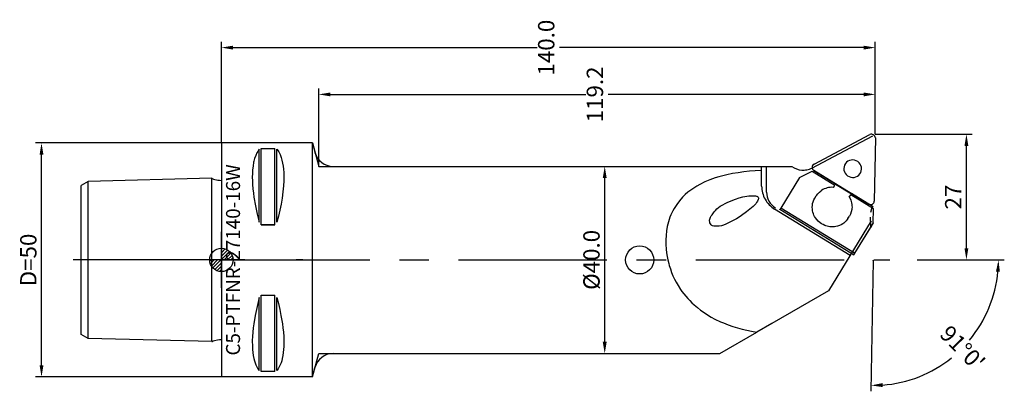
# Model space of a CAD drawing. Units: millimetres. Extents: x -42 to 169, y -27 to 53.
import ezdxf
from ezdxf.enums import TextEntityAlignment as Align

# ---------------------------------------------------------------- set-up
doc = ezdxf.new("R2010")
doc.units = ezdxf.units.MM
doc.header["$PDMODE"] = 1
doc.linetypes.add('CENTER', pattern=[50.8, 31.75, -6.35, 6.35, -6.35])
doc.layers.get('0').update_dxf_attribs({"linetype": 'CONTINUOUS'})
doc.layers.get('DEFPOINTS').update_dxf_attribs({"linetype": 'CONTINUOUS'})
for name, color, linetype in [('1', 4, 'CONTINUOUS'), ('11', 4, 'CONTINUOUS'), ('12', 7, 'CONTINUOUS'), ('16', 5, 'CONTINUOUS'), ('2', 7, 'CONTINUOUS'), ('20', 7, 'CONTINUOUS'), ('5', 7, 'CONTINUOUS'), ('80', 2, 'CENTER'), ('81', 2, 'CENTER')]:
    doc.layers.add(name, color=color, linetype=linetype)
doc.layers.get('5').off()
doc.styles.add('SANDVIK_STYLE', font='simplex.shx', dxfattribs={"oblique": 15, "height": 4.57})
doc.styles.add('SIMPLEX', font='simplex')
doc.dimstyles.new('SANDVIK_STYLE', dxfattribs={"dimtxt": 3.5, "dimasz": 2.5, "dimexe": 1.25, "dimexo": 0, "dimtad": 1, "dimdsep": 46, "dimtxsty": 'SIMPLEX', "dimcen": 0, "dimazin": 2, "dimtfac": 1, "dimtofl": 0, "dimtmove": 0, "dimatfit": 3, "dimfxl": 1, "dimarcsym": 0})

# ---------------------------------------------------------------- blocks, each defined once
blk = doc.blocks.new('*D23')
at = {"layer": '20', "color": 0, "lineweight": -2}
for p, q in [((141.36, 28.15), (162.11, 28.15)), ((160.86, 3.77), (160.86, 25.65)), ((150.32, 1.27), (162.11, 1.27))]:
    blk.add_line(p, q, dxfattribs=at)
at = {"layer": '20', "color": 0}
for points in [[(160.45, 25.65), (161.28, 25.65), (160.86, 28.15)], [(160.45, 3.77), (161.28, 3.77), (160.86, 1.27)]]:
    blk.add_solid(points, dxfattribs=at)
at = {"layer": 'DEFPOINTS', "color": 0}
for p in [(141.36, 28.15), (160.86, 28.15), (150.32, 1.27)]:
    blk.add_point(p, dxfattribs=at)
at = {"layer": '20', "color": 0, "insert": (158.49, 14.71), "char_height": 3.5, "attachment_point": 5, "rotation": 90, "style": 'SIMPLEX'}
blk.add_mtext('27', dxfattribs=at)
blk = doc.blocks.new('*D24')
at = {"layer": '12', "color": 0, "lineweight": -2}
for p, q in [((1.36, 26.27), (-38.39, 26.27)), ((-37.14, -21.23), (-37.14, 23.77)), ((1.36, -23.73), (-38.39, -23.73))]:
    blk.add_line(p, q, dxfattribs=at)
at = {"layer": '12', "color": 0}
for points in [[(-37.55, 23.77), (-36.72, 23.77), (-37.14, 26.27)], [(-37.55, -21.23), (-36.72, -21.23), (-37.14, -23.73)]]:
    blk.add_solid(points, dxfattribs=at)
at = {"layer": 'DEFPOINTS', "color": 0}
for p in [(-37.14, 26.27), (1.36, 26.27), (1.36, -23.73)]:
    blk.add_point(p, dxfattribs=at)
at = {"layer": '12', "color": 0, "insert": (-39.51, 1.27), "char_height": 3.5, "attachment_point": 5, "rotation": 90, "style": 'SIMPLEX'}
blk.add_mtext('D=50', dxfattribs=at)
blk = doc.blocks.new('*D25')
at = {"layer": '12', "color": 0, "lineweight": -2}
for p, q in [((22.2, 21.27), (84.68, 21.27)), ((83.43, -16.23), (83.43, 18.77)), ((22.2, -18.73), (84.68, -18.73))]:
    blk.add_line(p, q, dxfattribs=at)
at = {"layer": '12', "color": 0}
for points in [[(83.01, 18.77), (83.85, 18.77), (83.43, 21.27)], [(83.01, -16.23), (83.85, -16.23), (83.43, -18.73)]]:
    blk.add_solid(points, dxfattribs=at)
at = {"layer": 'DEFPOINTS', "color": 0}
for p in [(22.2, 21.27), (83.43, 21.27), (22.2, -18.73)]:
    blk.add_point(p, dxfattribs=at)
at = {"layer": '12', "color": 0, "insert": (81.05, 1.28), "char_height": 3.5, "attachment_point": 5, "rotation": 90, "style": 'SIMPLEX'}
blk.add_mtext('%%c40.0', dxfattribs=at)
blk = doc.blocks.new('*D26')
at = {"layer": '20', "color": 0, "lineweight": -2}
for p, q in [((1.36, 26.27), (1.36, 47.9)), ((3.86, 46.65), (68.99, 46.65)), ((138.86, 46.65), (73.74, 46.65)), ((141.36, 28.15), (141.36, 47.9))]:
    blk.add_line(p, q, dxfattribs=at)
at = {"layer": '20', "color": 0}
for points in [[(3.86, 47.06), (3.86, 46.23), (1.36, 46.65)], [(138.86, 47.06), (138.86, 46.23), (141.36, 46.65)]]:
    blk.add_solid(points, dxfattribs=at)
at = {"layer": 'DEFPOINTS', "color": 0}
for p in [(141.36, 46.65), (141.36, 28.15), (1.36, 26.27)]:
    blk.add_point(p, dxfattribs=at)
at = {"layer": '20', "color": 0, "insert": (71.36, 46.65), "char_height": 3.5, "attachment_point": 5, "rotation": 90, "style": 'SIMPLEX'}
blk.add_mtext('140.0', dxfattribs=at)
blk = doc.blocks.new('*D27')
at = {"layer": '12', "color": 0, "lineweight": -2}
for p, q in [((22.2, 21.27), (22.2, 37.9)), ((24.7, 36.65), (79.41, 36.65)), ((138.86, 36.65), (84.16, 36.65)), ((141.36, 28.15), (141.36, 37.9))]:
    blk.add_line(p, q, dxfattribs=at)
at = {"layer": '12', "color": 0}
for points in [[(24.7, 37.06), (24.7, 36.23), (22.2, 36.65)], [(138.86, 37.06), (138.86, 36.23), (141.36, 36.65)]]:
    blk.add_solid(points, dxfattribs=at)
at = {"layer": 'DEFPOINTS', "color": 0}
for p in [(141.36, 36.65), (141.36, 28.15), (22.2, 21.27)]:
    blk.add_point(p, dxfattribs=at)
at = {"layer": '12', "color": 0, "insert": (81.78, 36.65), "char_height": 3.5, "attachment_point": 5, "rotation": 90, "style": 'SIMPLEX'}
blk.add_mtext('119.2', dxfattribs=at)
blk = doc.blocks.new('*D28')
at = {"layer": '20', "color": 0, "lineweight": -2}
for p, q in [((140.89, 1.15), (140.4, -26.8)), ((150.32, 1.27), (168.97, 1.27))]:
    blk.add_line(p, q, dxfattribs=at)
for start, end in [(320.2938, 354.659), (274.3409, 308.7062)]:
    blk.add_arc((140.89, 1.27), 26.83, start, end, dxfattribs=at)
at = {"layer": '20', "color": 0}
for points in [[(167.19, -1.21), (168.02, -1.24), (167.72, 1.27)], [(142.94, -25.9), (142.91, -25.06), (140.42, -25.55)]]:
    blk.add_solid(points, dxfattribs=at)
at = {"layer": 'DEFPOINTS', "color": 0}
for p in [(140.89, 1.27, -1.95), (140.89, 1.27, -1.95), (140.89, 1.15, -1.95), (150.32, 1.27, -1.95), (154.04, -22.12)]:
    blk.add_point(p, dxfattribs=at)
at = {"layer": '20', "color": 0, "insert": (159.7, -17.86), "char_height": 3.5, "attachment_point": 5, "rotation": 314.5, "style": 'SIMPLEX'}
blk.add_mtext("91%%d0'", dxfattribs=at)
blk = doc.blocks.new('_Zeropoint.dwg')
at = {"layer": '2'}
h = blk.add_hatch(dxfattribs=at)
h.set_pattern_fill('_USER', color=256, scale=0.5, angle=45, style=0, pattern_type=0)
h.set_pattern_definition([(45, (0, 0), (-0.35355, 0.35355), [])])
h.paths.add_polyline_path([(-2.5, 0, 0.414214), (0, -2.5), (0, 0)])
h.paths.add_polyline_path([(0, 2.5), (0, 0), (2.5, 0, 0.414214)])
for p, q in [((0, 5), (0, -5)), ((5, 0), (-5, 0))]:
    blk.add_line(p, q, dxfattribs=at)
blk.add_circle((0, 0), 2.5, dxfattribs=at)
blk = doc.blocks.new('_nullpunkt')
blk.add_blockref('_Zeropoint.dwg', (0, 0))

msp = doc.modelspace()

# ---------------------------------------------------------------- linework, layer by layer
at = {"layer": '1'}
for p, q in [((127.775509, 20.914622, -1.947129), (140.82202, 27.797238, -1.947129)), ((128.235351, 21.75052, -1.947129), (140.189872, 28.057062, -1.947129)), ((141.362338, 28.147329, -1.947129), (141.362338, 28.247329, -1.947129)), ((20.862338, 26.272329, -1.947129), (1.362338, 26.272329, -1.947129)), ((1.362338, 26.272329, -1.947129), (1.362338, -23.727671, -1.947129)), ((20.862338, 26.272329, -1.947129), (22.202084, 21.272329, -1.947129)), ((20.862338, -23.727671, -1.947129), (20.862338, 26.272329, -1.947129)), ((20.862338, 26.272329, -1.947129), (21.407689, 24.237053, -1.947129)), ((141.362215, 27.338179, -1.947129), (141.1267, 13.845524, -1.947129)), ((9.468001, 9.328177, -1.947129), (9.468013, 24.938877, -1.947129)), ((9.901014, 8.801996, -1.947129), (9.901014, 25.111459, -1.947129)), ((9.901014, 25.111459, -1.947129), (12.823663, 25.111459, -1.947129)), ((12.823663, 8.801996, -1.947129), (12.823663, 25.111459, -1.947129)), ((13.256676, 9.328177, -1.947129), (13.256664, 24.938877, -1.947129)), ((22.202084, 21.272329, -1.947129), (123.488918, 21.272329, -1.947129)), ((25.271392, 21.272329, -1.947129), (123.488918, 21.272329, -1.947129)), ((117.025796, 17.038421, -1.947129), (117.025796, 21.272329, -1.947129)), ((118.069973, 15.780677, -1.947129), (118.069973, 21.272329, -1.947129)), ((125.156057, 18.886426, -1.947129), (127.821915, 20.249157, -1.947129)), ((127.821915, 20.249157, -1.947129), (132.678431, 17.271134, -1.947129)), ((139.930796, 13.214631, -1.947129), (128.21179, 20.400745, -1.947129)), ((128.21179, 20.400745, -1.947129), (132.855951, 17.552938, -1.947129)), ((125.156057, 18.886426, -1.947129), (121.134334, 12.370068, -1.947129)), ((132.377581, 16.78367, -1.947129), (132.678431, 17.271134, -1.947129)), ((132.833476, 17.493556, -1.947129), (136.243314, 15.402637, -1.947129)), ((128.431223, 14.482943, -1.947129), (128.730589, 14.968003, -1.947129)), ((135.787419, 14.692752, -1.947129), (136.088269, 15.180216, -1.947129)), ((140.944785, 12.202192, -1.947129), (136.088269, 15.180216, -1.947129)), ((140.909949, 12.614213, -1.947129), (136.265789, 15.46202, -1.947129)), ((135.961283, 2.23565, -1.947129), (119.796378, 12.147996, -1.947129)), ((120.902178, 11.983994, -1.947129), (120.930491, 12.034239, -1.947129)), ((121.134334, 12.370068, -1.947129), (120.930491, 12.034239, -1.947129)), ((136.700992, 2.363742, -1.947129), (120.930491, 12.034239, -1.947129)), ((136.904835, 2.699572, -1.947129), (121.134334, 12.370068, -1.947129)), ((135.506637, 10.144287, -1.947129), (135.806003, 10.629347, -1.947129)), ((140.62245, 12.508394, -1.947129), (140.310326, 11.402073, -1.947129)), ((140.909949, 12.614213, -1.947129), (140.696025, 12.638965, -1.947129)), ((140.926559, 9.215929, -1.947129), (140.944785, 12.202192, -1.947129)), ((9.901014, 8.801996, -1.947129), (12.823663, 8.801996, -1.947129)), ((140.504649, 9.615038, -1.947129), (131.302158, -5.331753, -1.947129)), ((140.926559, 9.215929, -1.947129), (136.904835, 2.699572, -1.947129)), ((140.33482, 9.496118, -1.947129), (140.308009, 10.442876, -1.947129)), ((140.336262, 9.314474, -1.947129), (140.325289, 8.148879, -1.947129)), ((140.926559, 9.215929, -1.947129), (140.325289, 8.148879, -1.947129)), ((1.362338, -4.724929, -1.947129), (1.362338, 7.269586, -1.947129)), ((137.193886, 3.071504, -1.947129), (140.325289, 8.148879, -1.947129)), ((136.672679, 2.313497, -1.947129), (136.700992, 2.363742, -1.947129)), ((136.904835, 2.699572, -1.947129), (136.700992, 2.363742, -1.947129)), ((18.800283, 1.272329, -1.947129), (17.362338, 1.272329, -1.947129)), ((140.891052, 1.147329, -1.947129), (140.892797, 1.247329, -1.947129)), ((9.901014, -22.566801, -1.947129), (9.901014, -6.257338, -1.947129)), ((9.901014, -6.257338, -1.947129), (12.823663, -6.257338, -1.947129)), ((12.823663, -22.566801, -1.947129), (12.823663, -6.257338, -1.947129)), ((131.302158, -5.331753, -1.947129), (119.185833, -12.327117, -1.947129)), ((9.468001, -22.394173, -1.947129), (9.468013, -6.783443, -1.947129)), ((13.256676, -22.394173, -1.947129), (13.256664, -6.783443, -1.947129)), ((119.185833, -12.327117, -1.947129), (116.011305, -14.159932, -1.947129)), ((108.099738, -18.727677, -1.947129), (116.011305, -14.159932, -1.947129)), ((20.862338, -23.727671, -1.947129), (22.202084, -18.727671, -1.947129)), ((22.202084, -18.727671, -1.947129), (108.099748, -18.727671, -1.947129)), ((25.271392, -18.727671, -1.947129), (108.099748, -18.727671, -1.947129)), ((20.862338, -23.727671, -1.947129), (21.407689, -21.692395, -1.947129)), ((20.862338, -23.727671, -1.947129), (1.362338, -23.727671, -1.947129))]:
    msp.add_line(p, q, dxfattribs=at)
at = {"layer": '1', "elevation": -1.947129}
for points in [[(141.362215, 27.338179), (141.338837, 27.540875), (141.263255, 27.731756), (141.140619, 27.897814), (140.979288, 28.027732), (140.790254, 28.112658), (140.586402, 28.146803), (140.381623, 28.12784), (140.189872, 28.057062)], [(123.488918, 21.272329), (123.968119, 20.963934), (124.485449, 20.725057), (125.030406, 20.560544), (125.591927, 20.473737), (126.158614, 20.466398), (126.440298, 20.492638), (126.718964, 20.538674), (126.993196, 20.604273), (127.2616, 20.6891), (127.522814, 20.792725), (127.775509, 20.914622)], [(128.235351, 21.75052), (128.069695, 21.63275), (127.941425, 21.476015), (127.859282, 21.290994), (127.828862, 21.090297), (127.85224, 20.887602), (127.927823, 20.696721), (128.050458, 20.530663), (128.21179, 20.400745)], [(117.025796, 17.038421), (117.037624, 16.675403), (117.073059, 16.313412), (117.131956, 15.953949), (117.214069, 15.598501), (117.319058, 15.248542), (117.446489, 14.90552), (117.595834, 14.570858), (117.766474, 14.245941), (117.957702, 13.932116), (118.168726, 13.630682), (118.398672, 13.342888), (118.646587, 13.069926), (118.911445, 12.812927), (119.192148, 12.572955), (119.487533, 12.351005), (119.796378, 12.147996)], [(118.069973, 15.780677), (118.102893, 15.275712), (118.201105, 14.777779), (118.362985, 14.295121), (118.585852, 13.835728), (118.866019, 13.407202), (119.198847, 13.016638), (119.578828, 12.670501), (119.999671, 12.374519), (119.999671, 12.374519)], [(139.930796, 13.214631), (140.119829, 13.129706), (140.323682, 13.095561), (140.528461, 13.114523), (140.720212, 13.185301), (140.885867, 13.303071), (141.014137, 13.459807), (141.096281, 13.644827), (141.1267, 13.845524)], [(136.672679, 2.313497), (137.078697, 2.89486), (137.193886, 3.071504)]]:
    msp.add_lwpolyline(points, dxfattribs=at)
msp.add_lwpolyline([(136.476818, 18.898062), (136.846946, 18.92026), (137.204105, 19.013456), (137.534569, 19.17407), (137.825638, 19.39593), (138.066127, 19.670508), (138.246794, 19.987255), (138.360696, 20.333996), (138.403455, 20.697407), (138.37343, 21.063522), (138.271772, 21.418272), (138.10239, 21.748024), (137.871792, 22.040106), (137.588841, 22.283293), (137.264409, 22.468239), (136.910964, 22.587837), (136.54209, 22.637492), (136.171962, 22.615294), (135.814803, 22.522098), (135.484339, 22.361484), (135.19327, 22.139624), (134.952781, 21.865046), (134.772114, 21.548299), (134.658212, 21.201558), (134.615453, 20.838147), (134.645478, 20.472032), (134.747136, 20.117282), (134.916518, 19.78753), (135.147116, 19.495448), (135.430067, 19.252261), (135.754499, 19.067315), (136.107944, 18.947717)], close=True, dxfattribs=at)
at = {"layer": '1'}
for points in [[(128.730589, 14.968003), (128.766072, 15.024349), (129.050318, 15.410215), (129.38263, 15.758244), (129.759374, 16.063665)], [(12.823663, 8.801996), (9.901014, 8.801996)], [(12.823663, -22.566801), (9.901014, -22.566801)]]:
    msp.add_lwpolyline(points, dxfattribs=at)
for points in [[(9.468013, 24.938877, -1.947129), (9.31691, 24.73602, -1.947129), (9.139531, 24.464271, -1.947129), (8.979657, 24.18161, -1.947129), (8.707653, 23.589429, -1.947129), (8.491362, 22.971234, -1.947129), (8.340352, 22.414366, -1.947129), (8.27698, 22.130927, -1.947129), (8.137599, 21.343361, -1.947129), (8.045492, 20.554445, -1.947129), (7.995025, 19.764122, -1.947129), (7.980563, 18.972332, -1.947129), (7.99647, 18.17902, -1.947129), (8.037112, 17.384126, -1.947129), (8.037112, 17.384126, -1.947129), (8.110145, 16.470193, -1.947129), (8.209913, 15.562598, -1.947129), (8.334805, 14.652156, -1.947129), (8.334805, 14.652156, -1.947129), (8.644138, 12.856307, -1.947129), (9.024499, 11.085481, -1.947129), (9.468013, 9.3281, -1.947129)], [(13.256664, 24.938877, -1.947129), (13.528629, 24.555391, -1.947129), (13.649691, 24.35441, -1.947129), (13.935346, 23.785381, -1.947129), (14.162671, 23.193477, -1.947129), (14.341625, 22.585936, -1.947129), (14.486085, 21.945616, -1.947129), (14.593985, 21.297806, -1.947129), (14.669225, 20.644168, -1.947129), (14.715705, 19.986365, -1.947129), (14.737325, 19.326058, -1.947129), (14.725827, 18.152455, -1.947129), (14.67008, 17.130118, -1.947129), (14.67008, 17.130118, -1.947129), (14.545539, 15.806665, -1.947129), (14.370193, 14.494574, -1.947129), (14.148838, 13.192257, -1.947129), (13.886268, 11.89813, -1.947129), (13.587278, 10.610607, -1.947129), (13.256664, 9.3281, -1.947129)], [(117.025796, 20.403092, -1.947129), (115.672551, 20.314226, -1.947129), (114.449461, 20.211542, -1.947129), (113.228823, 20.082219, -1.947129), (112.011744, 19.920957, -1.947129), (110.799334, 19.722455, -1.947129), (109.592699, 19.481414, -1.947129), (108.735029, 19.279954, -1.947129), (107.886428, 19.051763, -1.947129), (107.039927, 18.791971, -1.947129), (105.930049, 18.397075, -1.947129), (104.852053, 17.943617, -1.947129), (103.797259, 17.421206, -1.947129), (103.123808, 17.04491, -1.947129), (102.472149, 16.644569, -1.947129), (101.843223, 16.213768, -1.947129), (101.237974, 15.746092, -1.947129), (100.657342, 15.235125, -1.947129), (100.10227, 14.674451, -1.947129), (99.433117, 13.891869, -1.947129), (98.839114, 13.083655, -1.947129), (98.298153, 12.236212, -1.947129), (98.298153, 12.236212, -1.947129), (98.041741, 11.790055, -1.947129), (97.8068, 11.340929, -1.947129), (97.592187, 10.88228, -1.947129), (97.396756, 10.407555, -1.947129), (97.219366, 9.9102, -1.947129), (97.058872, 9.383661, -1.947129), (97.058872, 9.383661, -1.947129), (96.824175, 8.406799, -1.947129), (96.670768, 7.470135, -1.947129), (96.571723, 6.524217, -1.947129), (96.571723, 6.524217, -1.947129), (96.509823, 5.54869, -1.947129), (96.498469, 4.573276, -1.947129), (96.552466, 3.5735, -1.947129), (96.644137, 2.789117, -1.947129), (96.77131, 2.030791, -1.947129), (96.929399, 1.272329, -1.947129)], [(115.304006, 14.977301, -1.947129), (115.680826, 14.958746, -1.947129), (115.922584, 14.922652, -1.947129), (116.019301, 14.889283, -1.947129), (116.103776, 14.837355, -1.947129), (116.178909, 14.76061, -1.947129), (116.247598, 14.65279, -1.947129), (116.320542, 14.474518, -1.947129), (116.337423, 14.315271, -1.947129), (116.299537, 14.16398, -1.947129), (116.141578, 13.83936, -1.947129), (115.956011, 13.529575, -1.947129), (115.745806, 13.230491, -1.947129), (115.495828, 12.943175, -1.947129), (115.216602, 12.688753, -1.947129), (113.780976, 11.525041, -1.947129), (112.744766, 10.76287, -1.947129), (112.20485, 10.405789, -1.947129), (111.652113, 10.068547, -1.947129), (111.087513, 9.750634, -1.947129), (110.512008, 9.451538, -1.947129), (109.332115, 8.907759, -1.947129), (108.878875, 8.725996, -1.947129), (108.415113, 8.577643, -1.947129), (107.924179, 8.480196, -1.947129), (107.62611, 8.45455, -1.947129), (107.335841, 8.455812, -1.947129), (106.767238, 8.510127, -1.947129), (106.498881, 8.573213, -1.947129), (106.366279, 8.645342, -1.947129), (106.233554, 8.759028, -1.947129), (106.06342, 8.970611, -1.947129), (105.96617, 9.169261, -1.947129), (105.901933, 9.385263, -1.947129), (105.871134, 9.568385, -1.947129), (105.884357, 9.751959, -1.947129), (106.018442, 10.198084, -1.947129), (106.086633, 10.377161, -1.947129), (106.226362, 10.668075, -1.947129), (106.399878, 10.942976, -1.947129), (106.860816, 11.562773, -1.947129), (107.119365, 11.861192, -1.947129), (107.443092, 12.191031, -1.947129), (107.782741, 12.487179, -1.947129), (108.150026, 12.758098, -1.947129), (108.682724, 13.080907, -1.947129), (109.233949, 13.355036, -1.947129), (109.803876, 13.604195, -1.947129), (111.401537, 14.250724, -1.947129), (112.209307, 14.528634, -1.947129), (113.030443, 14.7544, -1.947129), (113.870499, 14.91159, -1.947129), (114.299358, 14.959335, -1.947129), (114.92541, 14.986728, -1.947129), (115.304006, 14.977301, -1.947129)], [(132.377581, 16.78367, -1.947129), (131.9862, 16.79263, -1.947129), (131.668419, 16.772955, -1.947129), (131.352546, 16.728699, -1.947129), (131.040206, 16.659667, -1.947129), (130.733023, 16.565663, -1.947129), (130.432622, 16.446495, -1.947129), (130.140628, 16.301968, -1.947129), (129.850197, 16.12646, -1.947129), (129.708292, 16.026746, -1.947129)], [(135.506637, 10.144287, -1.947129), (135.32968, 9.882313, -1.947129), (135.131772, 9.637258, -1.947129), (134.909515, 9.405678, -1.947129), (134.589014, 9.130395, -1.947129), (134.41791, 9.00694, -1.947129), (134.046834, 8.783264, -1.947129), (133.655658, 8.602945, -1.947129), (133.248441, 8.466363, -1.947129), (132.937472, 8.393384, -1.947129), (132.62122, 8.344949, -1.947129), (132.301175, 8.321134, -1.947129), (131.978828, 8.322017, -1.947129), (131.655673, 8.347675, -1.947129), (131.333199, 8.398186, -1.947129), (130.787217, 8.542481, -1.947129), (130.515937, 8.644673, -1.947129), (130.160757, 8.808967, -1.947129), (129.833009, 8.998545, -1.947129), (129.518807, 9.220556, -1.947129), (129.145984, 9.540721, -1.947129), (128.817208, 9.896187, -1.947129), (128.524711, 10.298725, -1.947129), (128.357258, 10.578821, -1.947129), (128.215151, 10.861786, -1.947129), (128.097856, 11.15148, -1.947129), (128.004839, 11.451759, -1.947129), (127.935565, 11.766482, -1.947129), (127.8895, 12.099507, -1.947129), (127.86434, 12.525463, -1.947129), (127.880141, 12.929349, -1.947129), (127.940816, 13.319103, -1.947129), (128.05028, 13.702662, -1.947129), (128.212444, 14.087963, -1.947129), (128.431223, 14.482943, -1.947129)], [(135.787419, 14.692752, -1.947129), (135.955924, 14.381578, -1.947129), (136.096963, 14.058408, -1.947129), (136.209513, 13.724946, -1.947129), (136.280588, 13.441739, -1.947129), (136.33092, 13.153654, -1.947129), (136.359928, 12.861894, -1.947129), (136.367034, 12.567663, -1.947129), (136.351656, 12.272162, -1.947129), (136.313216, 11.976596, -1.947129)], [(136.323242, 12.038691, -1.947129), (136.21543, 11.549218, -1.947129), (136.04271, 11.077128, -1.947129), (135.806003, 10.629347, -1.947129)], [(96.929399, 1.272329, -1.947129), (97.126459, 0.476328, -1.947129), (97.238692, 0.081484, -1.947129), (97.476804, -0.664089, -1.947129), (97.745785, -1.395649, -1.947129), (98.045702, -2.113514, -1.947129), (98.376622, -2.817997, -1.947129), (98.738613, -3.509415, -1.947129), (99.131741, -4.188083, -1.947129), (99.675533, -5.033156, -1.947129), (99.964905, -5.444018, -1.947129), (100.357874, -5.964409, -1.947129), (100.768913, -6.469234, -1.947129), (101.197242, -6.95842, -1.947129), (101.642081, -7.431893, -1.947129), (102.102651, -7.889582, -1.947129), (102.578172, -8.331413, -1.947129), (103.259556, -8.915331, -1.947129), (103.967555, -9.467373, -1.947129), (104.700385, -9.987736, -1.947129), (105.456261, -10.476622, -1.947129), (106.233398, -10.934231, -1.947129), (107.030011, -11.36076, -1.947129), (108.239005, -11.935824, -1.947129), (108.858414, -12.200178, -1.947129), (108.858414, -12.200178, -1.947129), (109.838297, -12.582068, -1.947129), (110.825595, -12.925062, -1.947129), (111.820923, -13.231572, -1.947129), (112.824893, -13.504009, -1.947129), (113.838118, -13.744785, -1.947129), (114.861211, -13.956311, -1.947129), (116.011305, -14.159932, -1.947129), (116.011305, -14.159932, -1.947129)], [(9.468013, -6.783443, -1.947129), (9.145222, -8.039102, -1.947129), (8.853306, -9.301874, -1.947129), (8.594801, -10.574103, -1.947129), (8.295867, -12.365203, -1.947129), (8.178729, -13.264708, -1.947129), (8.086743, -14.166387, -1.947129), (8.022609, -15.069891, -1.947129), (7.989028, -15.974873, -1.947129), (8.000175, -17.254112, -1.947129), (8.037933, -17.893041, -1.947129), (8.101944, -18.53027, -1.947129), (8.195808, -19.164868, -1.947129), (8.323124, -19.795905, -1.947129), (8.442326, -20.262463, -1.947129), (8.585923, -20.719091, -1.947129), (8.761641, -21.174786, -1.947129), (8.962055, -21.604789, -1.947129), (9.193246, -22.008247, -1.947129), (9.468013, -22.39422, -1.947129)], [(13.256664, -6.783443, -1.947129), (13.579457, -8.039109, -1.947129), (13.871374, -9.301889, -1.947129), (14.129881, -10.574126, -1.947129), (14.428813, -12.365227, -1.947129), (14.545951, -13.264732, -1.947129), (14.637936, -14.16641, -1.947129), (14.702069, -15.069914, -1.947129), (14.735649, -15.974897, -1.947129), (14.724501, -17.254136, -1.947129), (14.686742, -17.893065, -1.947129), (14.62273, -18.530293, -1.947129), (14.528865, -19.164891, -1.947129), (14.401548, -19.795928, -1.947129), (14.282345, -20.262486, -1.947129), (14.138746, -20.719113, -1.947129), (13.963027, -21.174807, -1.947129), (13.762615, -21.604803, -1.947129), (13.531427, -22.008254, -1.947129), (13.256664, -22.39422, -1.947129)]]:
    msp.add_polyline3d(points, dxfattribs=at)
msp.add_circle((90.921899, 1.272329, -1.947129), 3.0075, dxfattribs=at)
for centre, start, end in [((25.271392, 25.272329, -1.947129), 195, 270), ((25.271392, -22.727671, -1.947129), 90, 165)]:
    msp.add_arc(centre, 4, start, end, dxfattribs=at)
at = {"layer": '11'}
for p, q in [((-27.137662, 18.059766, -1.947129), (-28.637662, 17.193741, -1.947129)), ((-28.637662, -14.649083, -1.947129), (-28.637662, 17.193741, -1.947129)), ((-0.681016, 18.72124, -1.947129), (-27.137662, 18.059766, -1.947129)), ((-27.137662, -15.515109, -1.947129), (-27.137662, 18.059766, -1.947129)), ((-0.681016, -16.176583, -1.947129), (-0.681016, 18.72124, -1.947129)), ((-27.137662, -15.515109, -1.947129), (-28.637662, -14.649083, -1.947129)), ((-0.681016, -16.176583, -1.947129), (-27.137662, -15.515109, -1.947129))]:
    msp.add_line(p, q, dxfattribs=at)
for points in [[(-0.681016, 18.72124), (-0.58514, 18.65194), (-0.33954, 18.535202), (0.57484, 18.344679), (0.966543, 18.2937), (1.362338, 18.276911)], [(-0.681016, -16.176583), (-0.62902, -16.137494), (-0.390607, -16.013594), (-0.127398, -15.938406), (0.546223, -15.805626), (0.952047, -15.750757), (1.362338, -15.732254)]]:
    msp.add_lwpolyline(points, dxfattribs=at)
at = {"layer": '80'}
msp.add_line((1.362338, 1.272329, -1.947129), (-31.195107, 1.272329, -1.947129), dxfattribs=at)
msp.add_point((1.362338, 1.272329, -1.947129), dxfattribs=at)
at = {"layer": '81'}
msp.add_line((1.362338, 1.272328, -1.947129), (144.472056, 1.272328, -1.947129), dxfattribs=at)
msp.add_point((141.362338, 28.147329, -1.947129), dxfattribs=at)

# ---------------------------------------------------------------- block references
at = {"layer": '5'}
msp.add_blockref('_nullpunkt', (1.362338, 1.272329, -1.947129), dxfattribs=at)

# ---------------------------------------------------------------- texts
at = {"layer": '16', "style": 'SANDVIK_STYLE', "width": 0.771301}
msp.add_text('C5-PTFNR-27140-16W', height=3, rotation=90, dxfattribs=at).set_placement((5.362338, -19.167145, -1.947129), (5.362338, 21.711803, -1.947129), align=Align.FIT)

# ---------------------------------------------------------------- dimensions: what is measured, and where the dimension line sits
at = {"layer": '12'}
dim = msp.add_linear_dim(base=(141.362338, 36.647329, -1.947129), p1=(22.202084, 21.272329, -1.947129), p2=(141.362338, 28.147329, -1.947129), text='119.2', dimstyle='SANDVIK_STYLE', dxfattribs=at)
dim.commit()
dim.dimension.update_dxf_attribs({"geometry": '*D27', "text_midpoint": (81.782211, 36.647329, -1.947129), "dimtype": 160, "text_rotation": 89.999998})
for base, p1, p2, text, picture, middle in [((-37.137662, 26.272329, -1.947129), (1.362338, -23.727671, -1.947129), (1.362338, 26.272329, -1.947129), 'D=50', '*D24', (-37.137662, 1.272329, -1.947129)), ((83.429399, 21.272329, -1.947129), (22.202084, -18.727671, -1.947129), (22.202084, 21.272329, -1.947129), '%%c40.0', '*D25', (83.429399, 1.282855, -1.947129))]:
    dim = msp.add_linear_dim(base=base, p1=p1, p2=p2, angle=90, text=text, dimstyle='SANDVIK_STYLE', dxfattribs=at)
    dim.commit()
    dim.dimension.update_dxf_attribs({"geometry": picture, "text_midpoint": middle, "dimtype": 160})
at = {"layer": '20'}
dim = msp.add_linear_dim(base=(141.362338, 46.647329, -1.947129), p1=(1.362338, 26.272329, -1.947129), p2=(141.362338, 28.147329, -1.947129), text='140.0', dimstyle='SANDVIK_STYLE', dxfattribs=at)
dim.commit()
dim.dimension.update_dxf_attribs({"geometry": '*D26', "text_midpoint": (71.362338, 46.647329, -1.947129), "dimtype": 160, "text_rotation": 89.999998})
dim = msp.add_linear_dim(base=(160.862338, 28.147329, -1.947129), p1=(150.320672, 1.272329, -1.947129), p2=(141.362338, 28.147329, -1.947129), angle=90, text='27', dimstyle='SANDVIK_STYLE', dxfattribs=at)
dim.commit()
dim.dimension.update_dxf_attribs({"geometry": '*D23', "text_midpoint": (160.862338, 14.709829, -1.947129), "dimtype": 160})
dim = msp.add_angular_dim_2l(base=(154.036343, -22.116556), line1=((150.320672, 1.272329, -1.947129), (140.893234, 1.272329, -1.947129)), line2=((140.893234, 1.272329, -1.947129), (140.891052, 1.147329, -1.947129)), text="91%%d0'", dimstyle='SANDVIK_STYLE', dxfattribs=at)
dim.commit()
dim.dimension.update_dxf_attribs({"geometry": '*D28', "text_midpoint": (159.697737, -17.86329), "oblique_angle": 201.749996, "text_rotation": 314.5})

doc.saveas('drawing.dxf')
